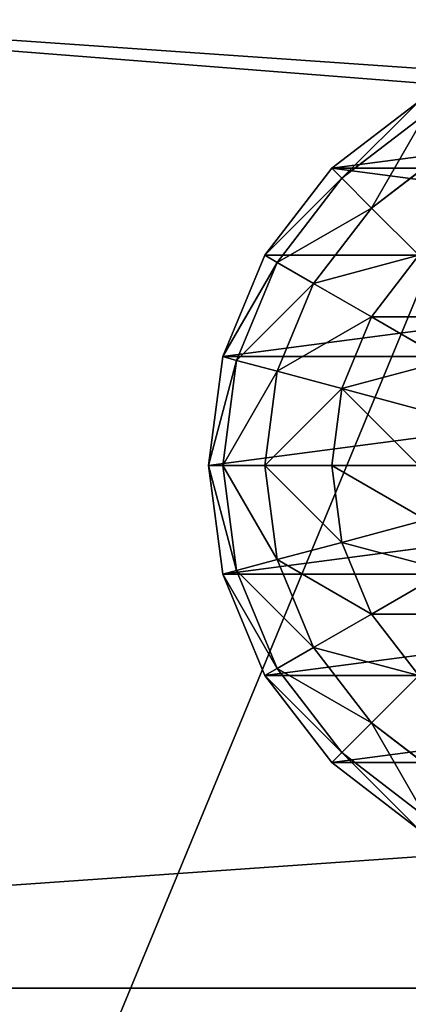
# Model space of a CAD drawing. Units: inches. Extents: x -231 to 462, y -139 to 518.
# Drawn here: x 31 to 33, y 287 to 292 of the extents above; entities that cross this region are included whole.
import ezdxf

# ---------------------------------------------------------------- set-up
doc = ezdxf.new("R2010")
doc.units = ezdxf.units.IN
doc.header["$MEASUREMENT"] = 0
doc.layers.get('0').update_dxf_attribs({"true_color": 0xffffff})

# ---------------------------------------------------------------- blocks, each defined once
blk = doc.blocks.new('0203_Group_30')
at = {"color": 251, "true_color": 0x565656}
mesh = blk.add_polyface(dxfattribs=at)
corners = [(40, 40), (0, 0), (0, 40), (40, 0)]
mesh.append_faces([[corners[k] for k in face] for face in [(0, 1, 2), (1, 0, 3)]], dxfattribs={"vtx0": -1, "color": 251})
mesh = blk.add_polyface(dxfattribs=at)
corners = [(28.3021, 11.6979, 35), (40, 40, 23.6916), (28.3021, 28.3021, 35), (40, 0, 23.6916)]
mesh.append_faces([[corners[k] for k in face] for face in [(0, 1, 2), (1, 0, 3)]], dxfattribs={"vtx0": -1, "color": 251})
blk = doc.blocks.new('0203_Group_49')
at = {"color": 18, "true_color": 0x000000}
for p, q in [((1.4824, 3.9319, 2), (2, 4, 2)), ((2, 3.9319, 1.4824), (2, 4, 2)), ((2, 4, 2), (2.5176, 3.9319, 2)), ((1, 3.7321, 2), (1.4824, 3.9319, 2)), ((1.5, 3.866, 1.4824), (1.4824, 3.9319, 2)), ((1.5, 3.866, 1.4824), (2, 3.9319, 1.4824)), ((2, 3.9319, 1.4824), (2.5, 3.866, 1.4824)), ((2, 3.7321, 1), (2, 3.9319, 1.4824)), ((2.5, 3.866, 1.4824), (2.5176, 3.9319, 2)), ((2.5176, 3.9319, 2), (3, 3.7321, 2)), ((1.0341, 3.673, 1.4824), (1.5, 3.866, 1.4824)), ((1.5517, 3.673, 1), (1.5, 3.866, 1.4824)), ((2.4483, 3.673, 1), (2.5, 3.866, 1.4824)), ((2.5, 3.866, 1.4824), (2.9659, 3.673, 1.4824)), ((0.5858, 3.4142, 2), (1, 3.7321, 2)), ((1.0341, 3.673, 1.4824), (1, 3.7321, 2)), ((1.5517, 3.673, 1), (2, 3.7321, 1)), ((2, 3.4142, 0.5858), (2, 3.7321, 1)), ((2, 3.7321, 1), (2.4483, 3.673, 1)), ((2.9659, 3.673, 1.4824), (3, 3.7321, 2)), ((3, 3.7321, 2), (3.4142, 3.4142, 2)), ((0.634, 3.366, 1.4824), (1.0341, 3.673, 1.4824)), ((1.134, 3.5, 1), (1.0341, 3.673, 1.4824)), ((1.134, 3.5, 1), (1.5517, 3.673, 1)), ((1.634, 3.366, 0.5858), (1.5517, 3.673, 1)), ((2.366, 3.366, 0.5858), (2.4483, 3.673, 1)), ((2.4483, 3.673, 1), (2.866, 3.5, 1)), ((2.866, 3.5, 1), (2.9659, 3.673, 1.4824)), ((2.9659, 3.673, 1.4824), (3.366, 3.366, 1.4824)), ((0.7753, 3.2247, 1), (1.134, 3.5, 1)), ((1.2929, 3.2247, 0.5858), (1.134, 3.5, 1)), ((2.7071, 3.2247, 0.5858), (2.866, 3.5, 1)), ((2.866, 3.5, 1), (3.2247, 3.2247, 1)), ((0.2679, 3, 2), (0.5858, 3.4142, 2)), ((0.634, 3.366, 1.4824), (0.5858, 3.4142, 2)), ((2, 3.4142, 0.5858), (1.634, 3.366, 0.5858)), ((2, 3, 0.2679), (2, 3.4142, 0.5858)), ((2.366, 3.366, 0.5858), (2, 3.4142, 0.5858)), ((3.366, 3.366, 1.4824), (3.4142, 3.4142, 2)), ((3.4142, 3.4142, 2), (3.7321, 3, 2)), ((0.327, 2.9659, 1.4824), (0.634, 3.366, 1.4824)), ((0.7753, 3.2247, 1), (0.634, 3.366, 1.4824)), ((1.634, 3.366, 0.5858), (1.2929, 3.2247, 0.5858)), ((1.7412, 2.9659, 0.2679), (1.634, 3.366, 0.5858)), ((2.2588, 2.9659, 0.2679), (2.366, 3.366, 0.5858)), ((2.7071, 3.2247, 0.5858), (2.366, 3.366, 0.5858)), ((3.2247, 3.2247, 1), (3.366, 3.366, 1.4824)), ((3.366, 3.366, 1.4824), (3.673, 2.9659, 1.4824)), ((0.5, 2.866, 1), (0.7753, 3.2247, 1)), ((1, 3, 0.5858), (0.7753, 3.2247, 1)), ((1.2929, 3.2247, 0.5858), (1, 3, 0.5858)), ((1.5, 2.866, 0.2679), (1.2929, 3.2247, 0.5858)), ((2.5, 2.866, 0.2679), (2.7071, 3.2247, 0.5858)), ((3, 3, 0.5858), (2.7071, 3.2247, 0.5858)), ((3, 3, 0.5858), (3.2247, 3.2247, 1)), ((3.2247, 3.2247, 1), (3.5, 2.866, 1))]:
    blk.add_line(p, q, dxfattribs=at)
at = {"color": 7, "true_color": 0xffffff}
for p, q in [((2, 3.9994, 2.0046), (1.4825, 3.9313, 2.0046)), ((2.5175, 3.9313, 2.0046), (2, 3.9994, 2.0046)), ((1.4825, 3.9313, 2.0046), (1.0003, 3.7315, 2.0046)), ((2.9997, 3.7315, 2.0046), (2.5175, 3.9313, 2.0046)), ((1.0003, 3.7315, 2.0046), (0.5862, 3.4138, 2.0046)), ((3.4138, 3.4138, 2.0046), (2.9997, 3.7315, 2.0046)), ((0.5862, 3.4138, 2.0046), (0.2685, 2.9997, 2.0046)), ((3.7315, 2.9997, 2.0046), (3.4138, 3.4138, 2.0046))]:
    blk.add_line(p, q, dxfattribs=at)
at = {"color": 18, "true_color": 0x000000}
mesh = blk.add_polyface(dxfattribs=at)
corners = [(0.0687, 1.4825, 2.0046), (0.0687, 2.5175, 2.0046), (0.0006, 2, 2.0046), (0.2685, 2.9997, 2.0046), (0.2685, 1.0003, 2.0046), (0.5862, 0.5862, 2.0046), (0.5862, 3.4138, 2.0046), (1.0003, 0.2685, 2.0046), (1.0003, 3.7315, 2.0046), (1.4825, 0.0687, 2.0046), (1.4825, 3.9313, 2.0046), (2, 0.0006, 2.0046), (2, 3.9994, 2.0046), (2.5175, 0.0687, 2.0046), (2.5175, 3.9313, 2.0046), (2.9997, 0.2685, 2.0046), (2.9997, 3.7315, 2.0046), (3.4138, 3.4138, 2.0046), (3.4138, 0.5862, 2.0046), (3.7315, 1.0003, 2.0046), (3.7315, 2.9997, 2.0046), (3.9313, 1.4825, 2.0046), (3.9313, 2.5175, 2.0046), (3.9994, 2, 2.0046)]
mesh.append_faces([[corners[k] for k in face] for face in [(0, 1, 2), (22, 21, 23)]], dxfattribs={"vtx0": -1, "color": 18})
mesh.append_faces([[corners[k] for k in face] for face in [(1, 0, 3), (3, 5, 6), (6, 7, 8), (8, 9, 10), (10, 11, 12), (12, 13, 14), (14, 15, 16), (16, 15, 17), (17, 19, 20), (20, 21, 22)]], dxfattribs={"vtx0": -1, "vtx1": -1, "color": 18})
mesh.append_faces([[corners[k] for k in face] for face in [(3, 0, 4), (3, 4, 5), (6, 5, 7), (8, 7, 9), (10, 9, 11), (12, 11, 13), (14, 13, 15), (17, 15, 18), (17, 18, 19), (20, 19, 21)]], dxfattribs={"vtx0": -1, "vtx2": -1, "color": 18})
mesh = blk.add_polyface(dxfattribs=at)
corners = [(1.5, 3.866, 1.4824), (2, 4, 2), (2, 3.9319, 1.4824), (1.4824, 3.9319, 2)]
mesh.append_faces([[corners[k] for k in face] for face in [(0, 1, 2), (1, 0, 3)]], dxfattribs={"vtx0": -1, "color": 18})
mesh = blk.add_polyface(dxfattribs=at)
corners = [(2, 4, 2), (2.5, 3.866, 1.4824), (2, 3.9319, 1.4824), (2.5176, 3.9319, 2)]
mesh.append_faces([[corners[k] for k in face] for face in [(0, 1, 2), (1, 0, 3)]], dxfattribs={"vtx0": -1, "color": 18})
mesh = blk.add_polyface(dxfattribs=at)
corners = [(1.0341, 3.673, 1.4824), (1.4824, 3.9319, 2), (1.5, 3.866, 1.4824), (1, 3.7321, 2)]
mesh.append_faces([[corners[k] for k in face] for face in [(0, 1, 2), (1, 0, 3)]], dxfattribs={"vtx0": -1, "color": 18})
mesh = blk.add_polyface(dxfattribs=at)
corners = [(1.5517, 3.673, 1), (2, 3.9319, 1.4824), (2, 3.7321, 1), (1.5, 3.866, 1.4824)]
mesh.append_faces([[corners[k] for k in face] for face in [(0, 1, 2), (1, 0, 3)]], dxfattribs={"vtx0": -1, "color": 18})
mesh = blk.add_polyface(dxfattribs=at)
corners = [(2, 3.9319, 1.4824), (2.4483, 3.673, 1), (2, 3.7321, 1), (2.5, 3.866, 1.4824)]
mesh.append_faces([[corners[k] for k in face] for face in [(0, 1, 2), (1, 0, 3)]], dxfattribs={"vtx0": -1, "color": 18})
mesh = blk.add_polyface(dxfattribs=at)
corners = [(2.5176, 3.9319, 2), (2.9659, 3.673, 1.4824), (2.5, 3.866, 1.4824), (3, 3.7321, 2)]
mesh.append_faces([[corners[k] for k in face] for face in [(0, 1, 2), (1, 0, 3)]], dxfattribs={"vtx0": -1, "color": 18})
mesh = blk.add_polyface(dxfattribs=at)
corners = [(1.134, 3.5, 1), (1.5, 3.866, 1.4824), (1.5517, 3.673, 1), (1.0341, 3.673, 1.4824)]
mesh.append_faces([[corners[k] for k in face] for face in [(0, 1, 2), (1, 0, 3)]], dxfattribs={"vtx0": -1, "color": 18})
mesh = blk.add_polyface(dxfattribs=at)
corners = [(2.5, 3.866, 1.4824), (2.866, 3.5, 1), (2.4483, 3.673, 1), (2.9659, 3.673, 1.4824)]
mesh.append_faces([[corners[k] for k in face] for face in [(0, 1, 2), (1, 0, 3)]], dxfattribs={"vtx0": -1, "color": 18})
mesh = blk.add_polyface(dxfattribs=at)
corners = [(0.634, 3.366, 1.4824), (1, 3.7321, 2), (1.0341, 3.673, 1.4824), (0.5858, 3.4142, 2)]
mesh.append_faces([[corners[k] for k in face] for face in [(0, 1, 2), (1, 0, 3)]], dxfattribs={"vtx0": -1, "color": 18})
mesh = blk.add_polyface(dxfattribs=at)
corners = [(1.634, 3.366, 0.5858), (2, 3.7321, 1), (2, 3.4142, 0.5858), (1.5517, 3.673, 1)]
mesh.append_faces([[corners[k] for k in face] for face in [(0, 1, 2), (1, 0, 3)]], dxfattribs={"vtx0": -1, "color": 18})
mesh = blk.add_polyface(dxfattribs=at)
corners = [(2, 3.7321, 1), (2.366, 3.366, 0.5858), (2, 3.4142, 0.5858), (2.4483, 3.673, 1)]
mesh.append_faces([[corners[k] for k in face] for face in [(0, 1, 2), (1, 0, 3)]], dxfattribs={"vtx0": -1, "color": 18})
mesh = blk.add_polyface(dxfattribs=at)
corners = [(3, 3.7321, 2), (3.366, 3.366, 1.4824), (2.9659, 3.673, 1.4824), (3.4142, 3.4142, 2)]
mesh.append_faces([[corners[k] for k in face] for face in [(0, 1, 2), (1, 0, 3)]], dxfattribs={"vtx0": -1, "color": 18})
mesh = blk.add_polyface(dxfattribs=at)
corners = [(0.7753, 3.2247, 1), (1.0341, 3.673, 1.4824), (1.134, 3.5, 1), (0.634, 3.366, 1.4824)]
mesh.append_faces([[corners[k] for k in face] for face in [(0, 1, 2), (1, 0, 3)]], dxfattribs={"vtx0": -1, "color": 18})
mesh = blk.add_polyface(dxfattribs=at)
corners = [(1.2929, 3.2247, 0.5858), (1.5517, 3.673, 1), (1.634, 3.366, 0.5858), (1.134, 3.5, 1)]
mesh.append_faces([[corners[k] for k in face] for face in [(0, 1, 2), (1, 0, 3)]], dxfattribs={"vtx0": -1, "color": 18})
mesh = blk.add_polyface(dxfattribs=at)
corners = [(2.4483, 3.673, 1), (2.7071, 3.2247, 0.5858), (2.366, 3.366, 0.5858), (2.866, 3.5, 1)]
mesh.append_faces([[corners[k] for k in face] for face in [(0, 1, 2), (1, 0, 3)]], dxfattribs={"vtx0": -1, "color": 18})
mesh = blk.add_polyface(dxfattribs=at)
corners = [(2.9659, 3.673, 1.4824), (3.2247, 3.2247, 1), (2.866, 3.5, 1), (3.366, 3.366, 1.4824)]
mesh.append_faces([[corners[k] for k in face] for face in [(0, 1, 2), (1, 0, 3)]], dxfattribs={"vtx0": -1, "color": 18})
mesh = blk.add_polyface(dxfattribs=at)
corners = [(1, 3, 0.5858), (1.134, 3.5, 1), (1.2929, 3.2247, 0.5858), (0.7753, 3.2247, 1)]
mesh.append_faces([[corners[k] for k in face] for face in [(0, 1, 2), (1, 0, 3)]], dxfattribs={"vtx0": -1, "color": 18})
mesh = blk.add_polyface(dxfattribs=at)
corners = [(2.866, 3.5, 1), (3, 3, 0.5858), (2.7071, 3.2247, 0.5858), (3.2247, 3.2247, 1)]
mesh.append_faces([[corners[k] for k in face] for face in [(0, 1, 2), (1, 0, 3)]], dxfattribs={"vtx0": -1, "color": 18})
mesh = blk.add_polyface(dxfattribs=at)
corners = [(0.2679, 3, 2), (0.634, 3.366, 1.4824), (0.327, 2.9659, 1.4824), (0.5858, 3.4142, 2)]
mesh.append_faces([[corners[k] for k in face] for face in [(0, 1, 2), (1, 0, 3)]], dxfattribs={"vtx0": -1, "color": 18})
mesh = blk.add_polyface(dxfattribs=at)
corners = [(2, 3.4142, 0.5858), (1.7412, 2.9659, 0.2679), (1.634, 3.366, 0.5858), (2, 3, 0.2679)]
mesh.append_faces([[corners[k] for k in face] for face in [(0, 1, 2), (1, 0, 3)]], dxfattribs={"vtx0": -1, "color": 18})
mesh = blk.add_polyface(dxfattribs=at)
corners = [(2.366, 3.366, 0.5858), (2, 3, 0.2679), (2, 3.4142, 0.5858), (2.2588, 2.9659, 0.2679)]
mesh.append_faces([[corners[k] for k in face] for face in [(0, 1, 2), (1, 0, 3)]], dxfattribs={"vtx0": -1, "color": 18})
mesh = blk.add_polyface(dxfattribs=at)
corners = [(3.366, 3.366, 1.4824), (3.7321, 3, 2), (3.673, 2.9659, 1.4824), (3.4142, 3.4142, 2)]
mesh.append_faces([[corners[k] for k in face] for face in [(0, 1, 2), (1, 0, 3)]], dxfattribs={"vtx0": -1, "color": 18})
mesh = blk.add_polyface(dxfattribs=at)
corners = [(0.327, 2.9659, 1.4824), (0.7753, 3.2247, 1), (0.5, 2.866, 1), (0.634, 3.366, 1.4824)]
mesh.append_faces([[corners[k] for k in face] for face in [(0, 1, 2), (1, 0, 3)]], dxfattribs={"vtx0": -1, "color": 18})
mesh = blk.add_polyface(dxfattribs=at)
corners = [(1.634, 3.366, 0.5858), (1.5, 2.866, 0.2679), (1.2929, 3.2247, 0.5858), (1.7412, 2.9659, 0.2679)]
mesh.append_faces([[corners[k] for k in face] for face in [(0, 1, 2), (1, 0, 3)]], dxfattribs={"vtx0": -1, "color": 18})
mesh = blk.add_polyface(dxfattribs=at)
corners = [(2.366, 3.366, 0.5858), (2.5, 2.866, 0.2679), (2.2588, 2.9659, 0.2679), (2.7071, 3.2247, 0.5858)]
mesh.append_faces([[corners[k] for k in face] for face in [(0, 1, 2), (1, 0, 3)]], dxfattribs={"vtx0": -1, "color": 18})
mesh = blk.add_polyface(dxfattribs=at)
corners = [(3.2247, 3.2247, 1), (3.673, 2.9659, 1.4824), (3.5, 2.866, 1), (3.366, 3.366, 1.4824)]
mesh.append_faces([[corners[k] for k in face] for face in [(0, 1, 2), (1, 0, 3)]], dxfattribs={"vtx0": -1, "color": 18})
mesh = blk.add_polyface(dxfattribs=at)
corners = [(0.5, 2.866, 1), (1, 3, 0.5858), (0.7753, 2.7071, 0.5858), (0.7753, 3.2247, 1)]
mesh.append_faces([[corners[k] for k in face] for face in [(0, 1, 2), (1, 0, 3)]], dxfattribs={"vtx0": -1, "color": 18})
mesh = blk.add_polyface(dxfattribs=at)
corners = [(1.2929, 3.2247, 0.5858), (1.2929, 2.7071, 0.2679), (1, 3, 0.5858), (1.5, 2.866, 0.2679)]
mesh.append_faces([[corners[k] for k in face] for face in [(0, 1, 2), (1, 0, 3)]], dxfattribs={"vtx0": -1, "color": 18})
mesh = blk.add_polyface(dxfattribs=at)
corners = [(2.7071, 3.2247, 0.5858), (2.7071, 2.7071, 0.2679), (2.5, 2.866, 0.2679), (3, 3, 0.5858)]
mesh.append_faces([[corners[k] for k in face] for face in [(0, 1, 2), (1, 0, 3)]], dxfattribs={"vtx0": -1, "color": 18})
mesh = blk.add_polyface(dxfattribs=at)
corners = [(3, 3, 0.5858), (3.5, 2.866, 1), (3.2247, 2.7071, 0.5858), (3.2247, 3.2247, 1)]
mesh.append_faces([[corners[k] for k in face] for face in [(0, 1, 2), (1, 0, 3)]], dxfattribs={"vtx0": -1, "color": 18})
blk = doc.blocks.new('0203_Grupa_31')
blk.add_blockref('0203_Group_49', (0.0315, -0.1173, 6.748))
blk = doc.blocks.new('0203_Group_28')
at = {"color": 254, "true_color": 0xe2e2e2}
for p, q in [((71.5136, 0), (-0.499, 0)), ((71.5136, 0, 2), (-0.499, 0, 2))]:
    blk.add_line(p, q, dxfattribs=at)
mesh = blk.add_polyface(dxfattribs=at)
corners = [(71.5136, 5), (-0.499, 0), (-0.499, 5), (71.5136, 0)]
mesh.append_faces([[corners[k] for k in face] for face in [(0, 1, 2), (1, 0, 3)]], dxfattribs={"vtx0": -1, "color": 254})
mesh = blk.add_polyface(dxfattribs=at)
corners = [(71.5136, 0, 2), (-0.499, 5, 2), (-0.499, 0, 2), (71.5136, 5, 2)]
mesh.append_faces([[corners[k] for k in face] for face in [(0, 1, 2), (1, 0, 3)]], dxfattribs={"vtx0": -1, "color": 254})
mesh = blk.add_polyface(dxfattribs=at)
corners = [(71.5136, 0, 2), (-0.499, 0), (71.5136, 0), (-0.499, 0, 2)]
mesh.append_faces([[corners[k] for k in face] for face in [(0, 1, 2), (1, 0, 3)]], dxfattribs={"vtx0": -1, "color": 254})
blk = doc.blocks.new('0203_Group_31')
blk.add_blockref('0203_Group_28', (6.4273, 1.4962, 5))
blk = doc.blocks.new('0203_Group_32')
at = {"color": 254, "true_color": 0xe2e2e2}
blk.add_blockref('0203_Group_31', (0.5727, 0.1035), dxfattribs=at)
at = {"color": 250, "true_color": 0x1c1c1c}
mesh = blk.add_polyface(dxfattribs=at)
corners = [(84, 78.4, 7), (78.4, 6.6, 7), (78.4, 78.4, 7), (84, 6.6, 7), (78.4, 84, 7), (6.6, 78.4, 7), (6.6, 84, 7), (6.6, 6.6, 7), (6.6, 1, 7), (78.4, 1, 7), (1, 6.6, 7), (1, 78.4, 7)]
mesh.append_faces([[corners[k] for k in face] for face in [(1, 0, 3), (4, 5, 6), (5, 10, 11)]], dxfattribs={"vtx0": -1, "color": 250})
mesh.append_faces([[corners[k] for k in face] for face in [(0, 1, 2), (7, 4, 8), (8, 4, 9), (9, 2, 1), (10, 5, 7)]], dxfattribs={"vtx0": -1, "vtx1": -1, "color": 250})
mesh.append_faces([[corners[k] for k in face] for face in [(5, 4, 7)]], dxfattribs={"vtx0": -1, "vtx1": -1, "vtx2": -1, "color": 250})
mesh.append_faces([[corners[k] for k in face] for face in [(9, 4, 2)]], dxfattribs={"vtx0": -1, "vtx2": -1, "color": 250})
mesh = blk.add_polyface(dxfattribs=at)
corners = [(84, 6.6, 8.5074), (78.4, 78.4, 8.5074), (78.4, 6.6, 8.5074), (84, 78.4, 8.5074), (78.4, 1, 8.5074), (6.6, 6.6, 8.5074), (6.6, 1, 8.5074), (6.6, 78.4, 8.5074), (6.6, 84, 8.5074), (78.4, 84, 8.5074), (1, 78.4, 8.5074), (1, 6.6, 8.5074)]
mesh.append_faces([[corners[k] for k in face] for face in [(1, 0, 3), (4, 5, 6), (5, 10, 11)]], dxfattribs={"vtx0": -1, "color": 250})
mesh.append_faces([[corners[k] for k in face] for face in [(0, 1, 2), (7, 4, 8), (8, 4, 9), (9, 2, 1), (10, 5, 7)]], dxfattribs={"vtx0": -1, "vtx1": -1, "color": 250})
mesh.append_faces([[corners[k] for k in face] for face in [(5, 4, 7)]], dxfattribs={"vtx0": -1, "vtx1": -1, "vtx2": -1, "color": 250})
mesh.append_faces([[corners[k] for k in face] for face in [(9, 4, 2)]], dxfattribs={"vtx0": -1, "vtx2": -1, "color": 250})
blk = doc.blocks.new('0203_podest_kwadrat_1')
blk.add_blockref('0203_Group_32', (-1, -1, -0.0454))
at = {"rotation": 90.00000000000001}
blk.add_blockref('0203_Grupa_31', (17.3746, 1.0547, -3.771), dxfattribs=at)
blk = doc.blocks.new('0203_podest_kwadrat')
blk.add_blockref('0203_Group_32', (-1, -1, -0.0454))
blk = doc.blocks.new('0203_Grupa_66')
blk.add_blockref('0203_podest_kwadrat', (120.348, 18.763, 186.5199))
at = {"color": 251, "true_color": 0x565656}
blk.add_blockref('0203_Group_30', (101.999, 0, 10.1409), dxfattribs=at)

msp = doc.modelspace()

# ---------------------------------------------------------------- block references
for name, p in [('0203_Grupa_66', (-101.999, 267.629, -74.9819)), ('0203_podest_kwadrat_1', (18.349, 286.392, 111.538))]:
    msp.add_blockref(name, p)
at = {"color": 251, "true_color": 0x565656}
msp.add_blockref('0203_Group_30', (0, 267.629, -64.841), dxfattribs=at)

doc.saveas('drawing.dxf')
